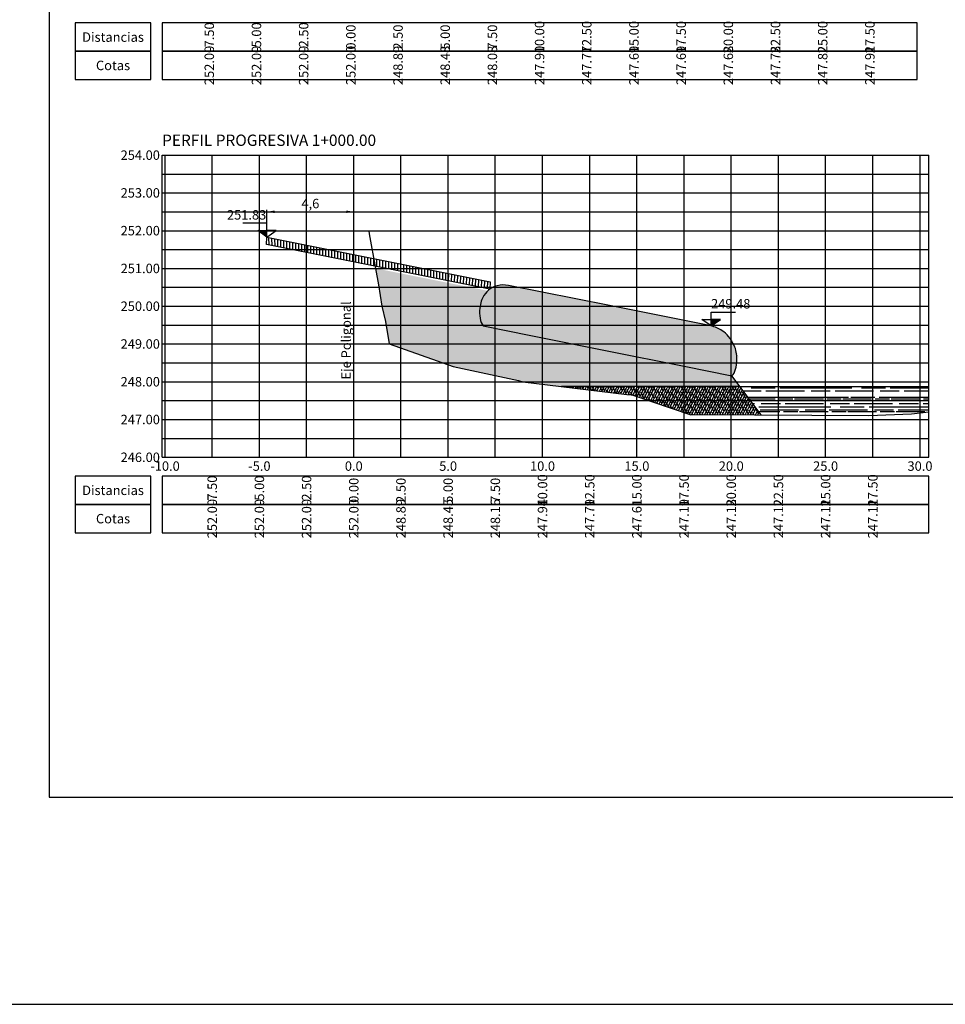
# Model space of a CAD drawing. Units: millimetres. Extents: x 4553313 to 9106966, y 7523695 to 15047515.
# Drawn here: x 4554058 to 4554107, y 7523695 to 7523747 of the extents above; entities that cross this region are included whole.
import ezdxf

# ---------------------------------------------------------------- set-up
doc = ezdxf.new("R2010")
doc.units = ezdxf.units.MM
for name, color, linetype in [('01_GeoTubos-GT HLT480_24 A 144', 3, 'Continuous'), ('ACOTACIONES', 2, 'Continuous'), ('C-ROAD-SCTN-VIEW', 7, 'Continuous'), ('datos transversales', 1, 'Continuous'), ('GEOCELDAS', 200, 'Continuous'), ('grillas transversales', 2, 'Continuous'), ('hatch rio', 141, 'Continuous'), ('niv', 2, 'Continuous'), ('PERFILADO', 2, 'Continuous'), ('relleno', 55, 'Continuous'), ('suelo cemento', 40, 'Continuous'), ('Terreno natural', 3, 'Continuous'), ('titulos perfiles', 3, 'Continuous')]:
    doc.layers.add(name, color=color, linetype=linetype)
doc.layers.add('C-ROAD-SCTN-TTLB', color=5, linetype='Continuous', plot=False)
doc.styles.add('ARIAL', font='ARIAL.TTF')
doc.styles.add('DATOS PERFILES', font='romans.shx', dxfattribs={"width": 0.5})
doc.styles.add('ROMANS', font='romans', dxfattribs={"width": 0.9})
doc.styles.get("Standard").update_dxf_attribs({"font": 'ARIAL.TTF'})
doc.dimstyles.new('ISO-25', dxfattribs={"dimtxt": 2.5, "dimasz": 2.5, "dimexe": 1.25, "dimexo": 0.625, "dimtad": 1, "dimtxsty": 'Standard', "dimcen": 2.5, "dimadec": 0, "dimazin": 0, "dimtfac": 1, "dimtmove": 0, "dimatfit": 3, "dimfxl": 0, "dimarcsym": 0})

# ---------------------------------------------------------------- blocks, each defined once
blk = doc.blocks.new('*D51')
at = {"color": 1, "lineweight": -2, "transparency": 16777216}
for p, q in [((4554071.446, 7523736.116), (4554071.446, 7523737.357)), ((4554071.846, 7523737.257), (4554075.644, 7523737.257)), ((4554076.044, 7523736.116), (4554076.044, 7523737.357))]:
    blk.add_line(p, q, dxfattribs=at)
at = {"color": 1, "transparency": 16777216}
for points in [[(4554071.846, 7523737.324), (4554071.846, 7523737.191), (4554071.446, 7523737.257)], [(4554075.644, 7523737.324), (4554075.644, 7523737.191), (4554076.044, 7523737.257)]]:
    blk.add_solid(points, dxfattribs=at)
at = {"layer": 'Defpoints', "color": 0, "transparency": 16777216}
for p in [(4554076.044, 7523737.257), (4554071.446, 7523735.916), (4554076.044, 7523735.916)]:
    blk.add_point(p, dxfattribs=at)
at = {"color": 2, "transparency": 16777216, "insert": (4554073.745, 7523737.628), "char_height": 0.5, "attachment_point": 5}
blk.add_mtext('4,6', dxfattribs=at)
blk = doc.blocks.new('NIV')
blk.add_hatch(color=256).paths.add_polyline_path([(0, 1.75), (0, 0), (2.93, 1.75)])
at = {"layer": 'niv'}
for points in [[(0, 0), (0, 3.65), (7.69, 3.65)], [(0, 0), (-2.93, 1.75), (0, 1.75)], [(0, 0), (2.93, 1.75), (0, 1.75)]]:
    blk.add_lwpolyline(points, dxfattribs=at)
at = {"layer": 'niv', "style": 'ROMANS'}
blk.add_attdef('+0.00', (-0.02, 4.31), '', height=1.94, dxfattribs=at)

msp = doc.modelspace()

# ---------------------------------------------------------------- hatches: boundary and pattern name
at = {"layer": 'GEOCELDAS'}
h = msp.add_hatch(dxfattribs=at)
h.set_pattern_fill('ANSI31', color=256, scale=0.05, angle=45, style=0)
h.set_pattern_definition([(90, (4303.85205, -7529582.01294), (-0.15875, 6e-17), [])])
h.paths.add_polyline_path([(4554083.246, 7523733.154), (4554083.266, 7523733.552), (4554071.446, 7523735.916), (4554071.426, 7523735.518)])
at = {"layer": 'hatch rio'}
h = msp.add_hatch(dxfattribs=at)
h.set_pattern_fill('AR-RROOF,_I', color=140, scale=0.01, style=2)
h.set_pattern_definition([(0, (4286.3842, -7529596.2828), (0.5588, 0.508), [3.81, -0.508, 1.27, -0.254]), (0, (4286.722, -7529596.0288), (-0.254, 0.67564), [0.762, -0.08382, 1.524, -0.1905]), (0, (4286.5112, -7529595.851), (1.3208, 0.34036), [2.032, -0.3556, 1.016, -0.254])])
h.paths.add_polyline_path([(4554106.506, 7523728.009), (4554096.505, 7523728.009), (4554097.633, 7523726.504), (4554106.506, 7523726.656)])
h.paths.add_polyline_path([(4554096.801, 7523727.705), (4554097.889, 7523726.967), (4554097.441, 7523727.191), (4554096.85, 7523727.987)], flags=16)
at = {"layer": 'relleno'}
h = msp.add_hatch(dxfattribs=at)
h.set_pattern_fill('MUDST,_I', color=256, scale=0.01, angle=45, style=2)
h.set_pattern_definition([(63.4349488229, (4286.38421, -7529596.28281), (0.04490128060535, 0.26940768363207), [0.10040231571035, -0.10040231571035, 0, -0.10040231571035, 0, -0.10040231571035])])
h.paths.add_polyline_path([(4554085.006, 7523728.257), (4554087.055, 7523728.009), (4554096.505, 7523728.009), (4554096.078, 7523728.577), (4554093.546, 7523729.084), (4554089.478, 7523729.897), (4554085.431, 7523730.707), (4554082.899, 7523731.213), (4554082.892, 7523731.223), (4554082.886, 7523731.233), (4554082.879, 7523731.243), (4554082.873, 7523731.253), (4554082.866, 7523731.264), (4554082.86, 7523731.275), (4554082.854, 7523731.286), (4554082.848, 7523731.297), (4554082.842, 7523731.308), (4554082.836, 7523731.32), (4554082.83, 7523731.332), (4554082.825, 7523731.344), (4554082.819, 7523731.357), (4554082.814, 7523731.369), (4554082.808, 7523731.382), (4554082.803, 7523731.395), (4554082.798, 7523731.408), (4554082.793, 7523731.421), (4554082.788, 7523731.435), (4554082.784, 7523731.449), (4554082.779, 7523731.463), (4554082.775, 7523731.477), (4554082.771, 7523731.491), (4554082.766, 7523731.505), (4554082.762, 7523731.52), (4554082.759, 7523731.534), (4554082.755, 7523731.549), (4554082.751, 7523731.564), (4554082.748, 7523731.579), (4554082.745, 7523731.594), (4554082.741, 7523731.61), (4554082.738, 7523731.625), (4554082.735, 7523731.641), (4554082.733, 7523731.656), (4554082.73, 7523731.672), (4554082.728, 7523731.688), (4554082.725, 7523731.704), (4554082.723, 7523731.72), (4554082.721, 7523731.736), (4554082.719, 7523731.752), (4554082.718, 7523731.768), (4554082.716, 7523731.784), (4554082.715, 7523731.801), (4554082.713, 7523731.817), (4554082.712, 7523731.834), (4554082.711, 7523731.85), (4554082.711, 7523731.867), (4554082.71, 7523731.883), (4554082.71, 7523731.9), (4554082.709, 7523731.916), (4554082.709, 7523731.933), (4554082.709, 7523731.949), (4554082.709, 7523731.966), (4554082.709, 7523731.982), (4554082.71, 7523731.999), (4554082.711, 7523732.015), (4554082.711, 7523732.032), (4554082.712, 7523732.048), (4554082.713, 7523732.065), (4554082.714, 7523732.081), (4554082.716, 7523732.098), (4554082.717, 7523732.114), (4554082.719, 7523732.13), (4554082.721, 7523732.146), (4554082.722, 7523732.159), (4554082.724, 7523732.172), (4554082.725, 7523732.184), (4554082.726, 7523732.197), (4554082.728, 7523732.209), (4554082.73, 7523732.222), (4554082.731, 7523732.234), (4554082.733, 7523732.246), (4554082.735, 7523732.259), (4554082.737, 7523732.271), (4554082.739, 7523732.283), (4554082.741, 7523732.295), (4554082.743, 7523732.308), (4554082.746, 7523732.32), (4554082.748, 7523732.332), (4554082.75, 7523732.344), (4554082.753, 7523732.356), (4554082.755, 7523732.368), (4554082.758, 7523732.379), (4554082.76, 7523732.391), (4554082.763, 7523732.403), (4554082.766, 7523732.414), (4554082.769, 7523732.426), (4554082.772, 7523732.438), (4554082.775, 7523732.449), (4554082.778, 7523732.46), (4554082.781, 7523732.472), (4554082.784, 7523732.483), (4554082.787, 7523732.494), (4554082.791, 7523732.505), (4554082.794, 7523732.516), (4554082.798, 7523732.527), (4554082.801, 7523732.538), (4554082.805, 7523732.548), (4554082.808, 7523732.559), (4554082.812, 7523732.57), (4554082.816, 7523732.58), (4554082.82, 7523732.591), (4554082.823, 7523732.601), (4554082.827, 7523732.611), (4554082.831, 7523732.621), (4554082.835, 7523732.631), (4554082.839, 7523732.641), (4554082.844, 7523732.651), (4554082.848, 7523732.661), (4554082.852, 7523732.67), (4554082.857, 7523732.68), (4554082.861, 7523732.689), (4554082.865, 7523732.699), (4554082.87, 7523732.708), (4554082.874, 7523732.717), (4554082.879, 7523732.726), (4554082.884, 7523732.735), (4554082.888, 7523732.744), (4554082.893, 7523732.753), (4554082.898, 7523732.761), (4554082.903, 7523732.77), (4554082.908, 7523732.778), (4554082.913, 7523732.786), (4554082.918, 7523732.794), (4554082.923, 7523732.802), (4554082.928, 7523732.81), (4554082.933, 7523732.818), (4554082.938, 7523732.826), (4554082.941, 7523732.83), (4554082.945, 7523732.834), (4554082.948, 7523732.839), (4554082.951, 7523732.843), (4554082.954, 7523732.847), (4554082.957, 7523732.852), (4554082.961, 7523732.856), (4554082.964, 7523732.86), (4554082.967, 7523732.865), (4554082.97, 7523732.869), (4554082.973, 7523732.873), (4554082.977, 7523732.877), (4554082.98, 7523732.881), (4554082.983, 7523732.886), (4554082.986, 7523732.89), (4554082.99, 7523732.894), (4554082.993, 7523732.898), (4554082.996, 7523732.902), (4554082.999, 7523732.906), (4554083.003, 7523732.91), (4554083.006, 7523732.914), (4554083.009, 7523732.918), (4554083.012, 7523732.922), (4554083.016, 7523732.926), (4554083.019, 7523732.93), (4554083.022, 7523732.934), (4554083.026, 7523732.938), (4554083.029, 7523732.942), (4554083.032, 7523732.946), (4554083.036, 7523732.95), (4554083.039, 7523732.954), (4554083.042, 7523732.958), (4554083.046, 7523732.962), (4554083.049, 7523732.965), (4554083.052, 7523732.969), (4554083.056, 7523732.973), (4554083.059, 7523732.977), (4554083.062, 7523732.981), (4554083.066, 7523732.984), (4554083.069, 7523732.988), (4554083.073, 7523732.992), (4554083.076, 7523732.995), (4554083.079, 7523732.999), (4554083.083, 7523733.003), (4554083.086, 7523733.006), (4554083.09, 7523733.01), (4554083.093, 7523733.014), (4554083.096, 7523733.017), (4554083.1, 7523733.021), (4554083.103, 7523733.024), (4554083.107, 7523733.028), (4554083.11, 7523733.031), (4554083.113, 7523733.035), (4554083.117, 7523733.038), (4554083.12, 7523733.042), (4554083.124, 7523733.045), (4554083.127, 7523733.049), (4554083.131, 7523733.052), (4554083.134, 7523733.055), (4554083.138, 7523733.059), (4554083.141, 7523733.062), (4554083.145, 7523733.066), (4554083.148, 7523733.069), (4554083.152, 7523733.072), (4554077.19, 7523734.264), (4554077.357, 7523733.38), (4554077.529, 7523732.257), (4554077.727, 7523731.448), (4554077.911, 7523730.257), (4554081.308, 7523729.061), (4554084.764, 7523728.323)])
h = msp.add_hatch(dxfattribs=at)
h.set_pattern_fill('ANSI38', color=114, scale=0.03, style=2)
h.set_pattern_definition([(63.4349488229, (4302.87581, -7529596.28281), (-0.067351920908, 0.134703841816), []), (116.5650511771, (4302.87581, -7529596.28281), (-0.2020557627241, 0.134703841816), [0.376508683914, -0.2259052103483])])
h.paths.add_polyline_path([(4554097.633, 7523726.504), (4554096.505, 7523728.009), (4554094.098, 7523728.009), (4554093.91, 7523726.512), (4554095.728, 7523726.514)])
h.paths.add_polyline_path([(4554087.055, 7523728.009), (4554090.519, 7523727.589), (4554090.747, 7523727.561), (4554090.823, 7523727.552), (4554092.873, 7523726.862), (4554093.91, 7523726.512), (4554094.098, 7523728.009)])
at = {"layer": 'suelo cemento'}
h = msp.add_hatch(dxfattribs=at)
h.set_pattern_fill('EARTH', color=256, scale=0.02, style=0)
h.set_pattern_definition([(0, (4286.3842, -7529596.2828), (0.127, 0.254), [0.127, -0.127]), (0, (4286.3842, -7529596.18756), (0.127, 0.254), [0.127, -0.127]), (0, (4286.3842, -7529596.0923), (0.127, 0.254), [0.127, -0.127]), (90, (4286.40009, -7529596.06056), (-0.127, 0.254), [0.254, -0.254]), (90, (4286.44771, -7529596.06056), (-0.127, 0.254), [0.254, -0.254]), (90, (4286.49534, -7529596.06056), (-0.127, 0.254), [0.254, -0.254])])
edge = h.paths.add_edge_path()
edge.add_line((4554089.597, 7523732.286), (4554084.235, 7523733.358))
edge.add_ellipse((4554083.974, 7523727.863), major_axis=(0, 5.519), ratio=0.5, start_angle=-5.4315, end_angle=6.8448)
edge.add_ellipse((4554083.786, 7523730.382), major_axis=(0, 2.975), ratio=0.5, start_angle=5.4419, end_angle=34.7669)
edge.add_ellipse((4554083.264, 7523731.929), major_axis=(0, 1.109), ratio=0.5, start_angle=36.0535, end_angle=78.7136)
edge.add_ellipse((4554083.154, 7523731.943), major_axis=(0, 0.89), ratio=0.5, start_angle=76.7771, end_angle=145.0292)
edge.add_line((4554082.899, 7523731.213), (4554085.431, 7523730.707))
edge.add_line((4554085.431, 7523730.707), (4554089.478, 7523729.897))
edge.add_line((4554089.478, 7523729.897), (4554093.546, 7523729.084))
edge.add_line((4554093.546, 7523729.084), (4554096.078, 7523728.577))
edge.add_ellipse((4554095.9, 7523729.393), major_axis=(0, 0.89), ratio=0.5, start_angle=203.5496, end_angle=271.8017)
edge.add_ellipse((4554095.791, 7523729.424), major_axis=(0, 1.109), ratio=0.5, start_angle=269.8652, end_angle=312.5253)
edge.add_ellipse((4554095.126, 7523728.114), major_axis=(0, 2.975), ratio=0.5, start_angle=-46.1881, end_angle=-16.8631)
edge.add_ellipse((4554094.693, 7523725.72), major_axis=(0, 5.519), ratio=0.5, start_angle=-18.2659, end_angle=-5.9897)
edge.add_line((4554094.981, 7523731.209), (4554089.597, 7523732.286))

# ---------------------------------------------------------------- linework, layer by layer
at = {"layer": '01_GeoTubos-GT HLT480_24 A 144'}
for p, q in [((4554089.597, 7523732.286), (4554084.235, 7523733.358)), ((4554094.981, 7523731.209), (4554089.597, 7523732.286)), ((4554082.899, 7523731.213), (4554085.431, 7523730.707)), ((4554085.431, 7523730.707), (4554089.478, 7523729.897)), ((4554089.478, 7523729.897), (4554093.546, 7523729.084)), ((4554093.546, 7523729.084), (4554096.078, 7523728.577))]:
    msp.add_line(p, q, dxfattribs=at)
for centre, major_axis, start_param, end_param in [((4554083.786, 7523730.382), (0, 2.975), 0.094979, 0.606797), ((4554083.974, 7523727.863), (0, 5.519), -0.094797, 0.119464), ((4554083.264, 7523731.929), (0, 1.109), 0.629253, 1.373812), ((4554083.154, 7523731.943), (0, 0.89), 1.340013, 2.531237), ((4554094.693, 7523725.72), (0, 5.519), -0.318801, -0.104541), ((4554095.126, 7523728.114), (0, 2.975), -0.806135, -0.294316), ((4554095.791, 7523729.424), (0, 1.109), 4.710036, 5.454595), ((4554095.9, 7523729.393), (0, 0.89), 3.552611, 4.743835)]:
    msp.add_ellipse(centre, major_axis=major_axis, ratio=0.5, start_param=start_param, end_param=end_param, dxfattribs=at)
at = {"layer": 'C-ROAD-SCTN-TTLB', "color": 5, "linetype": 'Continuous', "lineweight": -3}
for points in [[(4553998.477, 7523695.29), (4554295.477, 7523695.29), (4554295.477, 7523905.29), (4553998.477, 7523905.29)], [(4554059.898, 7523706.257), (4554203.991, 7523706.257), (4554203.991, 7523793.833), (4554059.898, 7523793.833)]]:
    msp.add_3dface(points, dxfattribs=at)
at = {"layer": 'GEOCELDAS'}
for p, q in [((4554071.426, 7523735.518), (4554071.446, 7523735.916)), ((4554071.446, 7523735.916), (4554083.266, 7523733.552)), ((4554083.246, 7523733.154), (4554071.426, 7523735.518)), ((4554083.266, 7523733.552), (4554083.246, 7523733.154))]:
    msp.add_line(p, q, dxfattribs=at)
at = {"layer": 'grillas transversales', "color": 1, "linetype": 'Continuous', "lineweight": -3}
for p, q in [((4554065.889, 7523740.257), (4554106.506, 7523740.257)), ((4554066.044, 7523724.257), (4554066.044, 7523740.257)), ((4554071.044, 7523724.257), (4554071.044, 7523740.257)), ((4554076.044, 7523724.257), (4554076.044, 7523740.257)), ((4554081.044, 7523724.257), (4554081.044, 7523740.257)), ((4554086.044, 7523724.257), (4554086.044, 7523740.257)), ((4554091.044, 7523724.257), (4554091.044, 7523740.257)), ((4554096.044, 7523724.257), (4554096.044, 7523740.257)), ((4554101.044, 7523724.257), (4554101.044, 7523740.257)), ((4554106.044, 7523724.257), (4554106.044, 7523740.257)), ((4554065.889, 7523738.257), (4554106.506, 7523738.257)), ((4554065.889, 7523736.257), (4554106.506, 7523736.257)), ((4554065.889, 7523734.257), (4554106.506, 7523734.257)), ((4554065.889, 7523732.257), (4554106.506, 7523732.257)), ((4554065.889, 7523730.257), (4554106.506, 7523730.257)), ((4554065.889, 7523728.257), (4554106.506, 7523728.257)), ((4554065.889, 7523726.257), (4554106.506, 7523726.257)), ((4554065.889, 7523724.257), (4554106.506, 7523724.257))]:
    msp.add_line(p, q, dxfattribs=at)
at = {"layer": 'grillas transversales', "color": 2, "linetype": 'Continuous', "lineweight": -3}
for p, q in [((4554065.889, 7523724.257), (4554065.889, 7523740.257)), ((4554065.889, 7523740.257), (4554106.506, 7523740.257)), ((4554106.506, 7523724.257), (4554106.506, 7523740.257)), ((4554065.889, 7523724.257), (4554106.506, 7523724.257))]:
    msp.add_line(p, q, dxfattribs=at)
at = {"layer": 'grillas transversales', "color": 253, "linetype": 'Continuous', "lineweight": -3}
for p, q in [((4554068.544, 7523724.257), (4554068.544, 7523740.257)), ((4554073.544, 7523724.257), (4554073.544, 7523740.257)), ((4554078.544, 7523724.257), (4554078.544, 7523740.257)), ((4554083.544, 7523724.257), (4554083.544, 7523740.257)), ((4554088.544, 7523724.257), (4554088.544, 7523740.257)), ((4554093.544, 7523724.257), (4554093.544, 7523740.257)), ((4554098.544, 7523724.257), (4554098.544, 7523740.257)), ((4554103.544, 7523724.257), (4554103.544, 7523740.257)), ((4554065.889, 7523739.257), (4554106.506, 7523739.257)), ((4554065.889, 7523737.257), (4554106.506, 7523737.257)), ((4554065.889, 7523735.257), (4554106.506, 7523735.257)), ((4554065.889, 7523733.257), (4554106.506, 7523733.257)), ((4554065.889, 7523731.257), (4554106.506, 7523731.257)), ((4554065.889, 7523729.257), (4554106.506, 7523729.257)), ((4554065.889, 7523727.257), (4554106.506, 7523727.257)), ((4554065.889, 7523725.257), (4554106.506, 7523725.257))]:
    msp.add_line(p, q, dxfattribs=at)
at = {"layer": 'grillas transversales', "color": 3, "linetype": 'Continuous', "lineweight": -3}
msp.add_line((4554076.044, 7523724.257), (4554076.044, 7523740.257), dxfattribs=at)
at = {"layer": 'grillas transversales', "color": 2, "linetype": 'Continuous', "lineweight": -3}
for points in [[(4554065.289, 7523745.757), (4554065.289, 7523747.257), (4554061.289, 7523747.257), (4554061.289, 7523745.757)], [(4554065.889, 7523745.757), (4554105.889, 7523745.757), (4554105.889, 7523747.257), (4554065.889, 7523747.257)], [(4554065.289, 7523744.257), (4554065.289, 7523745.757), (4554061.289, 7523745.757), (4554061.289, 7523744.257)], [(4554065.889, 7523744.257), (4554105.889, 7523744.257), (4554105.889, 7523745.757), (4554065.889, 7523745.757)], [(4554065.289, 7523721.757), (4554065.289, 7523723.257), (4554061.289, 7523723.257), (4554061.289, 7523721.757)], [(4554065.889, 7523721.757), (4554106.506, 7523721.757), (4554106.506, 7523723.257), (4554065.889, 7523723.257)], [(4554065.289, 7523720.257), (4554065.289, 7523721.757), (4554061.289, 7523721.757), (4554061.289, 7523720.257)], [(4554065.889, 7523720.257), (4554106.506, 7523720.257), (4554106.506, 7523721.757), (4554065.889, 7523721.757)]]:
    msp.add_3dface(points, dxfattribs=at)
at = {"layer": 'hatch rio', "color": 140}
msp.add_line((4554096.505, 7523728.009), (4554106.506, 7523728.009), dxfattribs=at)
at = {"layer": 'PERFILADO', "color": 4}
msp.add_line((4554071.102, 7523736.259), (4554071.445, 7523735.916), dxfattribs=at)
at = {"layer": 'PERFILADO', "color": 3}
msp.add_line((4554097.633, 7523726.504), (4554096.078, 7523728.577), dxfattribs=at)
at = {"layer": 'relleno', "color": 114}
msp.add_line((4554096.505, 7523728.009), (4554087.055, 7523728.009), dxfattribs=at)
at = {"layer": 'Terreno natural', "linetype": 'Continuous', "lineweight": -3}
msp.add_lwpolyline([(4554065.889, 7523736.265), (4554072.516, 7523736.257), (4554076.044, 7523736.257), (4554076.838, 7523736.257), (4554076.868, 7523736.081), (4554077.191, 7523734.257), (4554077.357, 7523733.38), (4554077.529, 7523732.257), (4554077.727, 7523731.448), (4554077.911, 7523730.257), (4554081.308, 7523729.061), (4554084.764, 7523728.323), (4554085.006, 7523728.257), (4554090.519, 7523727.589), (4554090.747, 7523727.561), (4554090.823, 7523727.552), (4554093.91, 7523726.512), (4554094.259, 7523726.522), (4554103.33, 7523726.473), (4554105.598, 7523726.563), (4554106.506, 7523726.656)], dxfattribs=at)

# ---------------------------------------------------------------- block references
at = {"layer": 'niv', "linetype": 'ByBlock', "yscale": 0.1999800000339746, "zscale": 0.19998}
for p, xscale in [((4554071.446, 7523735.916), -0.1666500000283122), ((4554094.981, 7523731.209), 0.1666500000283122)]:
    msp.add_blockref('NIV', p, dxfattribs=dict(at, xscale=xscale))

# ---------------------------------------------------------------- texts
at = {"layer": 'ACOTACIONES', "color": 2}
for s, p in [('251.83', (4554069.325, 7523736.844)), ('249.48', (4554094.976, 7523732.137))]:
    msp.add_text(s, height=0.5, dxfattribs=at).set_placement(p)
at = {"layer": 'C-ROAD-SCTN-VIEW', "color": 7, "linetype": 'Continuous', "lineweight": -3, "char_height": 0.5, "attachment_point": 5}
for s, insert in [('{\\fArial|b0|i0|c0|p34;\\C2;Distancias}', (4554063.289, 7523746.507)), ('{\\fArial|b0|i0|c0|p34;\\C2;Cotas}', (4554063.289, 7523745.007)), ('{\\fArial|b0|i0|c0|p34;\\C2;Distancias}', (4554063.289, 7523722.507)), ('{\\fArial|b0|i0|c0|p34;\\C2;Cotas}', (4554063.289, 7523721.007))]:
    msp.add_mtext(s, dxfattribs=dict(at, insert=insert))
at = {"layer": 'C-ROAD-SCTN-VIEW', "color": 7, "linetype": 'Continuous', "lineweight": -3, "insert": (4554075.636, 7523730.446), "char_height": 0.5, "attachment_point": 5, "rotation": 90}
msp.add_mtext('{\\C2;Eje Poligonal}', dxfattribs=at)
at = {"layer": 'datos transversales', "color": 1, "linetype": 'Continuous', "lineweight": -3, "char_height": 0.5, "attachment_point": 5, "rotation": 90, "style": 'DATOS PERFILES'}
for s, insert in [('{\\Fromans.shx|c0;\\C1;-7.50}', (4554068.389, 7523746.507)), ('{\\Fromans.shx|c0;\\C1;-5.00}', (4554070.889, 7523746.507)), ('{\\Fromans.shx|c0;\\C1;-2.50}', (4554073.389, 7523746.507)), ('{\\Fromans.shx|c0;\\C1;0.00}', (4554075.889, 7523746.507)), ('{\\Fromans.shx|c0;\\C1;2.50}', (4554078.389, 7523746.507)), ('{\\Fromans.shx|c0;\\C1;5.00}', (4554080.889, 7523746.507)), ('{\\Fromans.shx|c0;\\C1;7.50}', (4554083.389, 7523746.507)), ('{\\Fromans.shx|c0;\\C1;10.00}', (4554085.889, 7523746.507)), ('{\\Fromans.shx|c0;\\C1;12.50}', (4554088.389, 7523746.507)), ('{\\Fromans.shx|c0;\\C1;15.00}', (4554090.889, 7523746.507)), ('{\\Fromans.shx|c0;\\C1;17.50}', (4554093.389, 7523746.507)), ('{\\Fromans.shx|c0;\\C1;20.00}', (4554095.889, 7523746.507)), ('{\\Fromans.shx|c0;\\C1;22.50}', (4554098.389, 7523746.507)), ('{\\Fromans.shx|c0;\\C1;25.00}', (4554100.889, 7523746.507)), ('{\\Fromans.shx|c0;\\C1;27.50}', (4554103.389, 7523746.507)), ('{\\Fromans.shx|c0;\\C1;252.00}', (4554068.389, 7523745.007)), ('{\\Fromans.shx|c0;\\C1;252.00}', (4554070.889, 7523745.007)), ('{\\Fromans.shx|c0;\\C1;252.00}', (4554073.389, 7523745.007)), ('{\\Fromans.shx|c0;252.00}', (4554075.889, 7523745.007)), ('{\\Fromans.shx|c0;\\C1;248.89}', (4554078.389, 7523745.007)), ('{\\Fromans.shx|c0;\\C1;248.48}', (4554080.889, 7523745.007)), ('{\\Fromans.shx|c0;\\C1;248.08}', (4554083.389, 7523745.007)), ('{\\Fromans.shx|c0;\\C1;247.90}', (4554085.889, 7523745.007)), ('{\\Fromans.shx|c0;\\C1;247.77}', (4554088.389, 7523745.007)), ('{\\Fromans.shx|c0;\\C1;247.69}', (4554090.889, 7523745.007)), ('{\\Fromans.shx|c0;\\C1;247.69}', (4554093.389, 7523745.007)), ('{\\Fromans.shx|c0;\\C1;247.68}', (4554095.889, 7523745.007)), ('{\\Fromans.shx|c0;\\C1;247.73}', (4554098.389, 7523745.007)), ('{\\Fromans.shx|c0;\\C1;247.82}', (4554100.889, 7523745.007)), ('{\\Fromans.shx|c0;\\C1;247.91}', (4554103.389, 7523745.007)), ('{\\Fromans.shx|c0;\\C1;-7.50}', (4554068.544, 7523722.507)), ('{\\Fromans.shx|c0;\\C1;-5.00}', (4554071.044, 7523722.507)), ('{\\Fromans.shx|c0;\\C1;-2.50}', (4554073.544, 7523722.507)), ('{\\Fromans.shx|c0;\\C1;0.00}', (4554076.044, 7523722.507)), ('{\\Fromans.shx|c0;\\C1;2.50}', (4554078.544, 7523722.507)), ('{\\Fromans.shx|c0;\\C1;5.00}', (4554081.044, 7523722.507)), ('{\\Fromans.shx|c0;\\C1;7.50}', (4554083.544, 7523722.507)), ('{\\Fromans.shx|c0;\\C1;10.00}', (4554086.044, 7523722.507)), ('{\\Fromans.shx|c0;\\C1;12.50}', (4554088.544, 7523722.507)), ('{\\Fromans.shx|c0;\\C1;15.00}', (4554091.044, 7523722.507)), ('{\\Fromans.shx|c0;\\C1;17.50}', (4554093.544, 7523722.507)), ('{\\Fromans.shx|c0;\\C1;20.00}', (4554096.044, 7523722.507)), ('{\\Fromans.shx|c0;\\C1;22.50}', (4554098.544, 7523722.507)), ('{\\Fromans.shx|c0;\\C1;25.00}', (4554101.044, 7523722.507)), ('{\\Fromans.shx|c0;\\C1;27.50}', (4554103.544, 7523722.507)), ('{\\Fromans.shx|c0;\\C1;252.00}', (4554068.544, 7523721.007)), ('{\\Fromans.shx|c0;\\C1;252.00}', (4554071.044, 7523721.007)), ('{\\Fromans.shx|c0;\\C1;252.00}', (4554073.544, 7523721.007)), ('{\\Fromans.shx|c0;252.00}', (4554076.044, 7523721.007)), ('{\\Fromans.shx|c0;\\C1;248.89}', (4554078.544, 7523721.007)), ('{\\Fromans.shx|c0;\\C1;248.45}', (4554081.044, 7523721.007)), ('{\\Fromans.shx|c0;\\C1;248.16}', (4554083.544, 7523721.007)), ('{\\Fromans.shx|c0;\\C1;247.94}', (4554086.044, 7523721.007)), ('{\\Fromans.shx|c0;\\C1;247.79}', (4554088.544, 7523721.007)), ('{\\Fromans.shx|c0;\\C1;247.61}', (4554091.044, 7523721.007)), ('{\\Fromans.shx|c0;\\C1;247.19}', (4554093.544, 7523721.007)), ('{\\Fromans.shx|c0;\\C1;247.13}', (4554096.044, 7523721.007)), ('{\\Fromans.shx|c0;\\C1;247.12}', (4554098.544, 7523721.007)), ('{\\Fromans.shx|c0;\\C1;247.11}', (4554101.044, 7523721.007)), ('{\\Fromans.shx|c0;\\C1;247.11}', (4554103.544, 7523721.007))]:
    msp.add_mtext(s, dxfattribs=dict(at, insert=insert))
at = {"layer": 'grillas transversales', "color": 3, "linetype": 'Continuous', "lineweight": -3, "char_height": 0.5, "attachment_point": 6, "style": 'ROMANS'}
for s, insert in [('{\\C2;254.00}', (4554065.773, 7523740.257)), ('{\\C2;253.00}', (4554065.773, 7523738.257)), ('{\\C2;252.00}', (4554065.773, 7523736.257)), ('{\\C2;251.00}', (4554065.773, 7523734.257)), ('{\\C2;250.00}', (4554065.773, 7523732.257)), ('{\\C2;249.00}', (4554065.773, 7523730.257)), ('{\\C2;248.00}', (4554065.773, 7523728.257)), ('{\\C2;247.00}', (4554065.773, 7523726.257)), ('{\\C2;246.00}', (4554065.773, 7523724.257))]:
    msp.add_mtext(s, dxfattribs=dict(at, insert=insert))
at = {"layer": 'grillas transversales', "color": 2, "linetype": 'Continuous', "lineweight": -3, "char_height": 0.5, "attachment_point": 2, "style": 'ROMANS'}
for s, insert in [('-10.0', (4554066.044, 7523724.041)), ('-5.0', (4554071.044, 7523724.041)), ('0.0', (4554076.044, 7523724.041)), ('0.0', (4554076.044, 7523724.041)), ('5.0', (4554081.044, 7523724.041)), ('10.0', (4554086.044, 7523724.041)), ('15.0', (4554091.044, 7523724.041)), ('20.0', (4554096.044, 7523724.041)), ('25.0', (4554101.044, 7523724.041)), ('30.0', (4554106.044, 7523724.041))]:
    msp.add_mtext(s, dxfattribs=dict(at, insert=insert))
at = {"layer": 'titulos perfiles', "color": 3, "linetype": 'Continuous', "lineweight": -3, "insert": (4554065.889, 7523740.557), "char_height": 0.6, "attachment_point": 7, "style": 'ARIAL'}
msp.add_mtext('PERFIL PROGRESIVA 1+000.00', dxfattribs=at)

# ---------------------------------------------------------------- dimensions: what is measured, and where the dimension line sits
dim = msp.add_linear_dim(base=(4554076.044, 7523737.257), p1=(4554071.446, 7523735.916), p2=(4554076.044, 7523735.916), dimstyle='ISO-25', override={"dimtxt": 0.5, "dimasz": 0.4, "dimexe": 0.1, "dimexo": 0.2, "dimgap": 0.07, "dimclrd": 1, "dimclre": 1, "dimclrt": 2, "dimtfillclr": 3})
dim.commit()
dim.dimension.update_dxf_attribs({"geometry": '*D51', "text_midpoint": (4554073.745, 7523737.628)})

doc.saveas('drawing.dxf')
